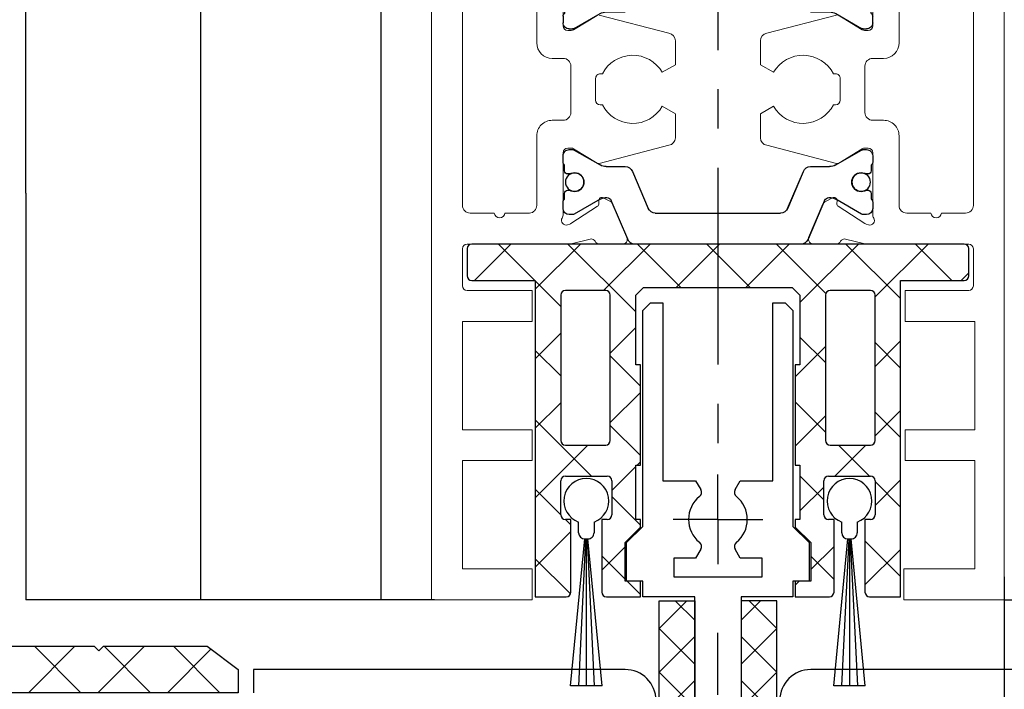
# Model space of a CAD drawing. Units: millimetres. Extents: x 4040 to 5228, y -8880 to 1050.
# Drawn here: x 4228 to 4291, y -1527 to -1483 of the extents above; entities that cross this region are included whole.
import ezdxf

# ---------------------------------------------------------------- set-up
doc = ezdxf.new("R2010")
doc.units = ezdxf.units.MM
for name, pattern in [('ACAD_ISO02W100', [15, 12, -3]), ('BLOCK 325431 Bodenschiene SA$0$CENTERLINE', [30, 12, -1.5, 3, -1.5, 12]), ('BLOCK 325441 Führungsprofil UF$0$CENTERLINE', [30, 12, -1.5, 3, -1.5, 12]), ('CENTERX2', [20.32, 12.7, -2.54, 2.54, -2.54])]:
    doc.linetypes.add(name, pattern=pattern)
for name, color, linetype in [('325452-XX-1-20 Horizontalprofil$0$325452', 3, 'Continuous'), ('BLOCK 050121-12-3-32 Bürstendichtung 13mm$0$050121', 251, 'Continuous'), ('BLOCK 325431 Bodenschiene SA$0$1', 7, 'Continuous'), ('BLOCK 325441 Führungsprofil UF$0$325441 Führungsprofil', 7, 'Continuous'), ('BLOCK 325456-XX-1-20 Bodenprofil$0$Duenn', 7, 'Continuous'), ('BLOCK 325458-XX-1-20 Halteprofil$0$325458', 252, 'Continuous'), ('Duenn', 7, 'Continuous'), ('Fahrflügel', 3, 'Continuous'), ('Konstruktion', 31, 'Continuous'), ('Laser_Strahl', 10, 'ACAD_ISO02W100'), ('Mass', 7, 'Continuous'), ('XREF FLex Green HP ST UF unten$0$Duenn', 7, 'Continuous')]:
    doc.layers.add(name, color=color, linetype=linetype)
doc.layers.get('Laser_Strahl').off()
doc.styles.add('Bemassungstext (DORMA)', font='isocpeur.ttf')
doc.dimstyles.new('DORMA', dxfattribs={"dimtxt": 3.5, "dimasz": 2.5, "dimexe": 2, "dimexo": 0, "dimgap": 1.5, "dimtad": 1, "dimdec": 8, "dimtxsty": 'Bemassungstext (DORMA)', "dimcen": 0.1, "dimclrt": 256, "dimadec": 8, "dimazin": 2, "dimtfac": 1, "dimtdec": 8, "dimtmove": 0, "dimatfit": 3, "dimfxl": 1, "dimtolj": 1, "dimarcsym": 0})
doc.dimstyles.new('DORMA_M', dxfattribs={"dimtxt": 3.5, "dimasz": 2.5, "dimexe": 2, "dimexo": 0, "dimgap": 1.5, "dimtad": 1, "dimdec": 8, "dimtxsty": 'Bemassungstext (DORMA)', "dimcen": 0.1, "dimclrt": 256, "dimadec": 8, "dimazin": 2, "dimtfac": 1, "dimtdec": 8, "dimtmove": 0, "dimatfit": 3, "dimfxl": 1, "dimtolj": 1, "dimarcsym": 0})

# ---------------------------------------------------------------- blocks, each defined once
blk = doc.blocks.new('BLOCK 325456-XX-1-20 Bodenprofil$0$325456-XX-1-20 Bodenprofil')
at = {"layer": 'BLOCK 325456-XX-1-20 Bodenprofil$0$Duenn'}
h = blk.add_hatch(dxfattribs=at)
h.set_pattern_fill('ANSI31', color=8, style=0)
h.set_pattern_definition([(45, (-3208.1377, -1826.163), (-2.245064, 2.245064), [])])
edge = h.paths.add_edge_path()
edge.add_line((2.5, 0), (0, 0))
edge.add_line((0, 0), (0, 6))
edge.add_line((0, 6), (6.7, 6))
edge.add_line((6.7, 6), (6.7, 8))
edge.add_line((6.7, 8), (6.71, 8))
edge.add_arc((6.71, 8.49), 0.49, 270.00235, 360.00549)
edge.add_line((7.2, 8.49), (7.2, 9.51))
edge.add_arc((6.71, 9.51), 0.49, 359.98317, 450.02206)
edge.add_line((6.71, 10), (6.7, 10))
edge.add_line((6.7, 10), (6.7, 17.1))
edge.add_line((6.7, 17.1), (5.45, 18.35))
edge.add_line((5.45, 18.35), (5.45, 18.45))
edge.add_line((5.45, 18.45), (7, 20))
edge.add_line((7, 20), (8.5, 20))
edge.add_line((8.5, 20), (8.5, 6))
edge.add_line((8.5, 6), (28.5, 6))
edge.add_line((28.5, 6), (28.5, 20))
edge.add_line((28.5, 20), (30, 20))
edge.add_line((30, 20), (31.55, 18.45))
edge.add_line((31.55, 18.45), (31.55, 18.35))
edge.add_line((31.55, 18.35), (30.3, 17.1))
edge.add_line((30.3, 17.1), (30.3, 10))
edge.add_line((30.3, 10), (30.29, 10))
edge.add_arc((30.29, 9.51), 0.49, 90.00235, 180.00549)
edge.add_line((29.8, 9.51), (29.8, 8.49))
edge.add_arc((30.29, 8.49), 0.49, 180.00771, 269.99795)
edge.add_line((30.29, 8), (30.3, 8))
edge.add_line((30.3, 8), (30.3, 6))
edge.add_line((30.3, 6), (37, 6))
edge.add_line((37, 6), (37, 3.5))
edge.add_arc((37.5, 3.5), 0.5, 180.00221, 269.98798)
edge.add_line((37.5, 3), (44.2, 3))
edge.add_line((44.2, 3), (44.5, 2.7))
edge.add_line((44.5, 2.7), (44.8, 3))
edge.add_line((44.8, 3), (51.5, 3))
edge.add_line((51.5, 3), (53.5, 1.5))
edge.add_line((53.5, 1.5), (53.5, 0))
edge.add_line((53.5, 0), (34.5, 0))
edge.add_line((34.5, 0), (34.5, 3.5))
edge.add_line((34.5, 3.5), (32, 3.5))
edge.add_line((32, 3.5), (32, 0))
edge.add_line((32, 0), (29.5, 0))
edge.add_line((29.5, 0), (29.5, 3.5))
edge.add_line((29.5, 3.5), (7.5, 3.5))
edge.add_line((7.5, 3.5), (7.5, 0))
edge.add_line((7.5, 0), (5, 0))
edge.add_line((5, 0), (5, 3.5))
edge.add_line((5, 3.5), (2.5, 3.5))
edge.add_line((2.5, 3.5), (2.5, 0))
edge = h.paths.add_edge_path(flags=17)
edge.add_line((2.5, 0), (0, 0))
edge.add_line((0, 0), (0, 6))
edge.add_line((0, 6), (6.7, 6))
edge.add_line((6.7, 6), (6.7, 8))
edge.add_line((6.7, 8), (6.71, 8))
edge.add_arc((6.71, 8.49), 0.49, 270.00235, 360.00549)
edge.add_line((7.2, 8.49), (7.2, 9.51))
edge.add_arc((6.71, 9.51), 0.49, 359.98317, 450.02206)
edge.add_line((6.71, 10), (6.7, 10))
edge.add_line((6.7, 10), (6.7, 17.1))
edge.add_line((6.7, 17.1), (5.45, 18.35))
edge.add_line((5.45, 18.35), (5.45, 18.45))
edge.add_line((5.45, 18.45), (7, 20))
edge.add_line((7, 20), (8.5, 20))
edge.add_line((8.5, 20), (8.5, 6))
edge.add_line((8.5, 6), (28.5, 6))
edge.add_line((28.5, 6), (28.5, 20))
edge.add_line((28.5, 20), (30, 20))
edge.add_line((30, 20), (31.55, 18.45))
edge.add_line((31.55, 18.45), (31.55, 18.35))
edge.add_line((31.55, 18.35), (30.3, 17.1))
edge.add_line((30.3, 17.1), (30.3, 10))
edge.add_line((30.3, 10), (30.29, 10))
edge.add_arc((30.29, 9.51), 0.49, 90.00235, 180.00549)
edge.add_line((29.8, 9.51), (29.8, 8.49))
edge.add_arc((30.29, 8.49), 0.49, 180.00771, 269.99795)
edge.add_line((30.29, 8), (30.3, 8))
edge.add_line((30.3, 8), (30.3, 6))
edge.add_line((30.3, 6), (37, 6))
edge.add_line((37, 6), (37, 3.5))
edge.add_arc((37.5, 3.5), 0.5, 180.00221, 269.98798)
edge.add_line((37.5, 3), (44.2, 3))
edge.add_line((44.2, 3), (44.5, 2.7))
edge.add_line((44.5, 2.7), (44.8, 3))
edge.add_line((44.8, 3), (51.5, 3))
edge.add_line((51.5, 3), (53.5, 1.5))
edge.add_line((53.5, 1.5), (53.5, 0))
edge.add_line((53.5, 0), (34.5, 0))
edge.add_line((34.5, 0), (34.5, 3.5))
edge.add_line((34.5, 3.5), (32, 3.5))
edge.add_line((32, 3.5), (32, 0))
edge.add_line((32, 0), (29.5, 0))
edge.add_line((29.5, 0), (29.5, 3.5))
edge.add_line((29.5, 3.5), (7.5, 3.5))
edge.add_line((7.5, 3.5), (7.5, 0))
edge.add_line((7.5, 0), (5, 0))
edge.add_line((5, 0), (5, 3.5))
edge.add_line((5, 3.5), (2.5, 3.5))
edge.add_line((2.5, 3.5), (2.5, 0))
edge.add_line((37, 5), (37, 3.488))
edge.add_line((37, 6), (30.5, 6))
edge.add_line((6.5, 6), (0, 6))
h = blk.add_hatch(dxfattribs=at)
h.set_pattern_fill('ANSI37', color=1)
h.set_pattern_definition([(45, (-4011.8458, -4033.0197), (-2.245064, 2.245064), []), (135, (-4011.8458, -4033.0197), (-2.245064, -2.245064), [])])
h.paths.add_polyline_path([(32, 3.5), (34.5, 3.5), (34.5, 0), (53.5, 0), (53.5, 1.5), (51.5, 3), (44.8, 3), (44.5, 2.7), (44.2, 3), (37.5, 3, -0.407508), (37, 3.488), (37, 5), (37, 6), (30.5, 6), (30.3, 6), (30.3, 8), (30.29, 8, -0.414185), (29.8, 8.49), (29.8, 9.51, -0.41423), (30.29, 10), (30.3, 10), (30.3, 17.1), (31.55, 18.35), (31.55, 18.45), (30, 20), (28.5, 20), (28.5, 6), (8.5, 6), (8.5, 20), (7, 20), (5.45, 18.45), (5.45, 18.35), (6.7, 17.1), (6.7, 10), (6.71, 10, -0.41424), (7.2, 9.51), (7.2, 8.49, -0.41423), (6.71, 8), (6.7, 8), (6.7, 6), (0, 6), (0, 0), (2.5, 0), (2.5, 3.5), (5, 3.5), (5, 0), (7.5, 0), (7.5, 3.5), (29.5, 3.5), (29.5, 0), (32, 0)])
at = {"layer": 'BLOCK 325456-XX-1-20 Bodenprofil$0$Duenn', "color": 8}
for p, q in [((5.45, 18.45), (7, 20)), ((7, 20), (8.5, 20)), ((8.5, 20), (8.5, 6)), ((28.5, 6), (28.5, 20)), ((28.5, 20), (30, 20)), ((30, 20), (31.55, 18.45)), ((5.45, 18.35), (5.45, 18.45)), ((31.55, 18.45), (31.55, 18.35)), ((6.7, 17.1), (5.45, 18.35)), ((31.55, 18.35), (30.3, 17.1)), ((6.7, 10), (6.7, 17.1)), ((30.3, 17.1), (30.3, 10)), ((6.71, 10), (6.7, 10)), ((30.3, 10), (30.29, 10)), ((7.2, 8.49), (7.2, 9.51)), ((29.8, 9.51), (29.8, 8.49)), ((6.7, 6), (6.7, 8)), ((6.7, 8), (6.71, 8)), ((30.29, 8), (30.3, 8)), ((30.3, 8), (30.3, 6)), ((0, 0), (0, 6)), ((0, 6), (6.7, 6)), ((8.5, 6), (28.5, 6)), ((30.3, 6), (37, 6)), ((37, 6), (37, 3.5)), ((5, 3.5), (2.5, 3.5)), ((2.5, 3.5), (2.5, 0)), ((5, 0), (5, 3.5)), ((29.5, 3.5), (7.5, 3.5)), ((7.5, 3.5), (7.5, 0)), ((29.5, 0), (29.5, 3.5)), ((34.5, 3.5), (32, 3.5)), ((32, 3.5), (32, 0)), ((34.5, 0), (34.5, 3.5)), ((37.5, 3), (44.2, 3)), ((44.2, 3), (44.5, 2.7)), ((44.5, 2.7), (44.8, 3)), ((44.8, 3), (51.5, 3)), ((51.5, 3), (53.5, 1.5)), ((53.5, 1.5), (53.5, 0)), ((2.5, 0), (0, 0)), ((7.5, 0), (5, 0)), ((32, 0), (29.5, 0)), ((53.5, 0), (34.5, 0))]:
    blk.add_line(p, q, dxfattribs=at)
for centre, radius, start, end in [((6.71, 9.51), 0.49, 359.98317, 90.02206), ((30.29, 9.51), 0.49, 90.00235, 180.00549), ((6.71, 8.49), 0.49, 270.00235, 0.00549), ((30.29, 8.49), 0.49, 180.00771, 269.99795), ((37.5, 3.5), 0.5, 180.00221, 269.98798)]:
    blk.add_arc(centre, radius, start, end, dxfattribs=at)
blk = doc.blocks.new('BLOCK 325456-XX-1-20 Bodenprofil')
at = {"layer": 'BLOCK 325456-XX-1-20 Bodenprofil$0$Duenn'}
blk.add_blockref('BLOCK 325456-XX-1-20 Bodenprofil$0$325456-XX-1-20 Bodenprofil', (0, -6), dxfattribs=at)
blk = doc.blocks.new('XREF FLex Green HP ST UF unten')
at = {"layer": 'XREF FLex Green HP ST UF unten$0$Duenn'}
blk.add_blockref('BLOCK 325456-XX-1-20 Bodenprofil', (-37, -60), dxfattribs=at)
blk = doc.blocks.new('BLOCK 325431 Bodenschiene SA$0$325431 Bodenschiene SA')
at = {"layer": 'BLOCK 325431 Bodenschiene SA$0$1', "color": 1, "linetype": 'BLOCK 325431 Bodenschiene SA$0$CENTERLINE'}
blk.add_line((0, -36.137), (0, 3.875), dxfattribs=at)
at = {"layer": 'BLOCK 325431 Bodenschiene SA$0$1', "color": 8, "linetype": 'Continuous'}
for p, q in [((-6, 1.5), (-30, 1.5)), ((-30, 1.5), (-30, 0)), ((30, 1.5), (6, 1.5))]:
    blk.add_line(p, q, dxfattribs=at)
for centre, start, end in [((-6, -0.5), 0, 90), ((6, -0.5), 90, 180)]:
    blk.add_arc(centre, 2, start, end, dxfattribs=at)
blk = doc.blocks.new('BLOCK 325431 Bodenschiene SA')
blk.add_blockref('BLOCK 325431 Bodenschiene SA$0$325431 Bodenschiene SA', (0, 0))
blk = doc.blocks.new('*D315')
at = {"layer": 'Mass', "color": 0, "lineweight": -2, "transparency": 16777216}
for p, q in [((4206.629, -1511.742), (4206.629, -1614.091)), ((4272.626, -1563.114), (4272.626, -1614.091)), ((4211.629, -1610.091), (4267.626, -1610.091))]:
    blk.add_line(p, q, dxfattribs=at)
at = {"layer": 'Mass', "color": 0, "transparency": 16777216}
for points in [[(4211.629, -1609.258), (4211.629, -1610.924), (4206.629, -1610.091)], [(4267.626, -1609.258), (4267.626, -1610.924), (4272.626, -1610.091)]]:
    blk.add_solid(points, dxfattribs=at)
at = {"layer": 'Mass', "transparency": 16777216, "insert": (4239.627, -1603.591), "char_height": 7, "attachment_point": 5, "style": 'Bemassungstext (DORMA)'}
blk.add_mtext('\\A1;66', dxfattribs=at)
blk = doc.blocks.new('*D316')
at = {"layer": 'Mass', "color": 0, "lineweight": -2, "transparency": 16777216}
for p, q in [((4291.126, -1519.476), (4291.126, -1631.081)), ((4185.629, -1525.686), (4185.629, -1631.081)), ((4190.629, -1627.081), (4286.126, -1627.081))]:
    blk.add_line(p, q, dxfattribs=at)
at = {"layer": 'Mass', "color": 0, "transparency": 16777216}
for points in [[(4190.629, -1626.247), (4190.629, -1627.914), (4185.629, -1627.081)], [(4286.126, -1626.247), (4286.126, -1627.914), (4291.126, -1627.081)]]:
    blk.add_solid(points, dxfattribs=at)
at = {"layer": 'Mass', "transparency": 16777216, "insert": (4238.377, -1620.581), "char_height": 7, "attachment_point": 5, "style": 'Bemassungstext (DORMA)'}
blk.add_mtext('\\A1;105', dxfattribs=at)
blk = doc.blocks.new('325452-XX-1-20 Horizontalprofil$0$325452 Trennung')
at = {"layer": '325452-XX-1-20 Horizontalprofil$0$325452', "color": 8}
for p, q in [((-5.813, 19.734), (-5.812, 19.732)), ((-5.371, 20), (-5.369, 20)), ((5.369, 20), (-5.369, 20)), ((-5.829, 19.695), (-6.895, 17.184)), ((6.895, 17.184), (5.829, 19.695)), ((5.877, 19.583), (6.804, 17.397)), ((-9.602, 18.1), (-9.6, 18.1)), ((-9.388, 18.1), (-9.6, 18.1)), ((-7.611, 17.106), (-9.283, 18.072)), ((-4.045, 18), (4.045, 18)), ((9.283, 18.072), (7.611, 17.106)), ((9.387, 18.1), (9.388, 18.1)), ((9.6, 18.1), (9.388, 18.1)), ((-10, 17.7), (-10, 17.273)), ((-7.776, 17.555), (-7.775, 17.555)), ((-5.52, 15.305), (-4.506, 17.695)), ((4.504, 17.695), (5.519, 15.305)), ((4.504, 17.695), (4.506, 17.695)), ((4.506, 17.695), (5.52, 15.305)), ((10, 17.273), (10, 17.7)), ((10, 17.391), (10, 17.391)), ((-9.9, 17.1), (-9.9, 16.725)), ((9.9, 16.725), (9.9, 17.1)), ((-9.702, 16.525), (-9.7, 16.525)), ((-9.7, 16.525), (-9.588, 16.525)), ((9.587, 16.525), (9.588, 16.525)), ((9.588, 16.525), (9.7, 16.525)), ((-9.9, 15.275), (-9.9, 14.9)), ((-9.588, 15.475), (-9.7, 15.475)), ((5.519, 15.305), (5.52, 15.305)), ((9.587, 15.475), (9.588, 15.475)), ((9.7, 15.475), (9.588, 15.475)), ((9.9, 14.9), (9.9, 15.275)), ((-10, 14.727), (-10, 14.3)), ((-9.283, 13.928), (-7.612, 14.893)), ((-7.212, 15), (-5.981, 15)), ((5.979, 15), (5.981, 15)), ((5.981, 15), (7.212, 15)), ((7.612, 14.893), (9.283, 13.928)), ((10, 14.3), (10, 14.727)), ((-9.602, 13.9), (-9.6, 13.9)), ((-9.6, 13.9), (-9.388, 13.9)), ((9.387, 13.9), (9.388, 13.9)), ((9.388, 13.9), (9.6, 13.9)), ((-9.602, 6.1), (-9.6, 6.1)), ((-9.6, 6.1), (-9.388, 6.1)), ((-9.283, 6.072), (-7.612, 5.107)), ((7.612, 5.107), (9.283, 6.072)), ((9.387, 6.1), (9.388, 6.1)), ((9.388, 6.1), (9.6, 6.1)), ((-10, 5.273), (-10, 5.7)), ((-9.9, 4.725), (-9.9, 5.1)), ((9.9, 5.1), (9.9, 4.725)), ((10, 5.7), (10, 5.273)), ((-9.588, 4.525), (-9.7, 4.525)), ((-7.212, 5), (-5.981, 5)), ((-5.52, 4.695), (-4.506, 2.305)), ((4.504, 2.305), (5.519, 4.695)), ((4.506, 2.305), (5.52, 4.695)), ((5.519, 4.695), (5.52, 4.695)), ((5.979, 5), (5.981, 5)), ((5.981, 5), (7.212, 5)), ((9.587, 4.525), (9.588, 4.525)), ((9.7, 4.525), (9.588, 4.525)), ((-9.9, 2.9), (-9.9, 3.275)), ((-9.702, 3.475), (-9.7, 3.475)), ((-9.7, 3.475), (-9.588, 3.475)), ((9.587, 3.475), (9.588, 3.475)), ((9.588, 3.475), (9.7, 3.475)), ((9.9, 3.275), (9.9, 2.9)), ((-10, 2.3), (-10, 2.727)), ((-7.611, 2.894), (-9.283, 1.928)), ((-5.829, 0.305), (-6.895, 2.816)), ((6.895, 2.816), (5.829, 0.305)), ((5.877, 0.417), (6.804, 2.603)), ((9.283, 1.928), (7.611, 2.894)), ((10, 2.727), (10, 2.3)), ((10, 2.609), (10, 2.609)), ((-7.776, 2.445), (-7.775, 2.445)), ((-4.045, 2), (4.045, 2)), ((4.504, 2.305), (4.506, 2.305)), ((-9.602, 1.9), (-9.6, 1.9)), ((-9.388, 1.9), (-9.6, 1.9)), ((9.387, 1.9), (9.388, 1.9)), ((9.6, 1.9), (9.388, 1.9)), ((-5.813, 0.266), (-5.812, 0.268)), ((-5.371, 0), (-5.369, 0)), ((5.369, 0), (-5.369, 0))]:
    blk.add_line(p, q, dxfattribs=at)
for centre in [(-9.25, 16), (9.25, 16), (-9.25, 4), (9.25, 4)]:
    blk.add_circle(centre, 0.6, dxfattribs=at)
for centre, radius, start, end in [((-5.369, 19.5), 0.5, 90.00871, 156.99217), ((5.369, 19.5), 0.5, 23.00783, 89.99087), ((-9.6, 17.7), 0.4, 90.00513, 179.99648), ((-9.388, 17.89), 0.21, 59.99639, 90.00518), ((-4.045, 17.5), 0.5, 89.99466, 157.00622), ((4.044, 17.5), 0.5, 22.98985, 90.00884), ((4.045, 17.5), 0.5, 22.99475, 90.00437), ((9.388, 17.89), 0.21, 89.99384, 120.0056), ((9.6, 17.7), 0.4, 0.00345, 89.99602), ((-9.8, 17.273), 0.2, 180.01101, 240.00334), ((-7.171, 17.302), 0.3, 269.62551, 337.00617), ((7.171, 17.302), 0.3, 202.98228, 270.4032), ((9.8, 17.273), 0.2, 299.99428, 0.00661), ((-9.7, 16.725), 0.2, 180.01455, 269.99292), ((-9.588, 16.724), 0.199, 269.93156, 295.03302), ((-9.25, 16), 0.6, 244.9924, 115.0076), ((-7.216, 17.791), 0.791, 239.99661, 273.09134), ((7.216, 17.79), 0.79, 266.88446, 300.01283), ((9.25, 16), 0.6, 64.99098, 295.00902), ((9.588, 16.724), 0.199, 244.96909, 270.06846), ((9.586, 16.724), 0.199, 249.21447, 270.08567), ((9.7, 16.725), 0.2, 270.00632, 359.98727), ((-9.7, 15.275), 0.2, 90.00494, 180.00253), ((-9.588, 15.275), 0.2, 65.00431, 89.95304), ((-5.98, 15.5), 0.5, 269.98624, 337.00475), ((5.979, 15.5), 0.5, 203.00337, 270.0065), ((5.98, 15.5), 0.5, 202.99542, 270.01402), ((9.588, 15.274), 0.201, 90.04797, 114.99147), ((9.587, 15.275), 0.2, 90.0067, 110.7854), ((9.7, 15.275), 0.2, 359.99565, 89.99261), ((-9.8, 14.727), 0.2, 119.99428, 180.00661), ((-7.212, 14.2), 0.8, 90.00426, 120.00891), ((7.212, 14.2), 0.8, 59.99109, 89.99601), ((9.8, 14.727), 0.2, 359.99339, 60.00572), ((-9.6, 14.3), 0.4, 179.9953, 270.01217), ((9.6, 14.3), 0.4, 269.99618, 0.00542), ((-9.388, 14.11), 0.21, 269.99482, 300.00361), ((9.388, 14.11), 0.21, 239.99639, 270.00518), ((-9.6, 5.7), 0.4, 89.98783, 180.0047), ((-9.388, 5.89), 0.21, 59.99639, 90.00518), ((9.388, 5.89), 0.21, 89.99482, 120.00361), ((9.6, 5.7), 0.4, 359.99458, 90.00382), ((-9.8, 5.273), 0.2, 179.99339, 240.00572), ((-7.212, 5.8), 0.8, 239.99109, 269.99574), ((7.212, 5.8), 0.8, 270.00399, 300.00891), ((9.8, 5.273), 0.2, 299.99428, 0.00661), ((-9.7, 4.725), 0.2, 179.99747, 269.99506), ((-9.588, 4.725), 0.2, 270.04696, 294.99569), ((-9.25, 4), 0.6, 244.9924, 115.0076), ((-5.98, 4.5), 0.5, 22.99525, 90.01376), ((5.979, 4.5), 0.5, 89.9935, 156.99663), ((5.98, 4.5), 0.5, 89.98598, 157.00458), ((9.25, 4), 0.6, 64.99098, 295.00902), ((9.588, 4.726), 0.201, 245.00853, 269.95203), ((9.587, 4.725), 0.2, 249.2146, 269.9933), ((9.7, 4.725), 0.2, 270.00739, 0.00435), ((-9.7, 3.275), 0.2, 90.00708, 179.98545), ((-9.588, 3.276), 0.199, 64.96698, 90.06844), ((9.588, 3.276), 0.199, 89.93154, 115.03091), ((9.586, 3.276), 0.199, 89.91433, 110.78553), ((9.7, 3.275), 0.2, 0.01273, 89.99368), ((-9.8, 2.727), 0.2, 119.99666, 179.98899), ((-7.216, 2.209), 0.791, 86.90866, 120.00339), ((-7.171, 2.698), 0.3, 22.99383, 90.37449), ((7.171, 2.698), 0.3, 89.5968, 157.01772), ((7.216, 2.21), 0.79, 59.98717, 93.11554), ((9.8, 2.727), 0.2, 359.99339, 60.00572), ((-9.6, 2.3), 0.4, 180.00352, 269.99487), ((-9.388, 2.11), 0.21, 269.99482, 300.00361), ((-4.045, 2.5), 0.5, 202.99378, 270.00534), ((4.044, 2.5), 0.5, 269.99116, 337.01015), ((4.045, 2.5), 0.5, 269.99563, 337.00525), ((9.388, 2.11), 0.21, 239.9944, 270.00616), ((9.6, 2.3), 0.4, 270.00398, 359.99655), ((-5.369, 0.5), 0.5, 203.00783, 269.99129), ((5.369, 0.5), 0.5, 270.00913, 336.99217)]:
    blk.add_arc(centre, radius, start, end, dxfattribs=at)
blk = doc.blocks.new('325452-XX-1-20 Horizontalprofil$0$325452-XX-1-20 Horizontalprofil')
at = {"layer": '325452-XX-1-20 Horizontalprofil$0$325452', "color": 3, "linetype": 'Continuous', "lineweight": 5}
for p, q in [((-18.5, 0), (-18.5, -60)), ((-12, 0), (-18.5, 0)), ((-12, -2), (-12, 0)), ((12, 0), (12, -2)), ((18.5, 0), (12, 0)), ((18.5, -60), (18.5, 0)), ((-16.5, -2), (-12, -2)), ((-16.5, -9), (-16.5, -2)), ((12, -2), (16.6, -2)), ((16.6, -2), (16.6, -9)), ((-12, -9), (-16.5, -9)), ((-12, -11), (-12, -9)), ((12.1, -9), (12.1, -11)), ((16.6, -9), (12.1, -9)), ((-16.5, -11), (-12, -11)), ((-16.5, -18), (-16.5, -11)), ((12.1, -11), (16.6, -11)), ((16.6, -11), (16.6, -18)), ((-12, -18), (-16.5, -18)), ((-12, -20), (-12, -18)), ((12.1, -18), (12.1, -20)), ((16.6, -18), (12.1, -18)), ((-16.5, -22.7), (-16.5, -20.3)), ((-16.2, -20), (-12, -20)), ((12.1, -20), (16.2, -20)), ((16.5, -20.3), (16.5, -22.7)), ((-9.68, -23), (-16.2, -23)), ((-8.251, -23.318), (-9.403, -23.034)), ((-6.163, -23), (-7.664, -23)), ((-6.804, -25.603), (-5.876, -23.417)), ((5.877, -23.417), (6.804, -25.603)), ((7.665, -23), (6.163, -23)), ((9.403, -23.034), (8.251, -23.318)), ((16.2, -23), (9.68, -23)), ((-9.719, -24.244), (-9.566, -24.294)), ((-9.496, -24.327), (-7.775, -25.445)), ((7.775, -25.445), (9.496, -24.327)), ((9.566, -24.294), (9.719, -24.244)), ((-14.446, -25), (-16, -25)), ((-12.172, -25), (-13.754, -25)), ((-10, -28.9), (-10, -24.936)), ((10, -24.936), (10, -28.9)), ((13.754, -25), (12.2, -25)), ((16, -25), (14.446, -25)), ((-16.5, -25.5), (-16.5, -40.501)), ((-11.7, -30), (-11.7, -25.499)), ((-7.684, -25.623), (-7.693, -25.798)), ((-7.403, -25.986), (-6.944, -25.753)), ((6.944, -25.753), (7.403, -25.986)), ((7.693, -25.798), (7.684, -25.623)), ((11.7, -25.5), (11.7, -30)), ((16.5, -40.501), (16.5, -25.5)), ((-7.804, -28.229), (-9.323, -29.156)), ((-3.161, -29.381), (-7.664, -28.203)), ((7.664, -28.203), (3.161, -29.381)), ((9.323, -29.156), (7.804, -28.229)), ((-9.479, -29.2), (-9.7, -29.2)), ((9.7, -29.2), (9.479, -29.2)), ((-2.75, -31.413), (-2.75, -29.873)), ((2.75, -29.873), (2.75, -31.413)), ((-10, -31), (-10.7, -31)), ((10.7, -31), (10, -31)), ((-9.5, -34.501), (-9.5, -31.5)), ((-3.595, -31.9), (-2.75, -31.413)), ((2.75, -31.413), (3.595, -31.9)), ((9.5, -31.5), (9.5, -34.501)), ((-7.9, -33.7), (-7.9, -32.301)), ((-7.6, -32.001), (-7.46, -32)), ((7.46, -32), (7.6, -32.001)), ((7.9, -32.301), (7.9, -33.7)), ((-7.46, -34), (-7.6, -34)), ((-2.75, -34.588), (-3.595, -34.1)), ((3.595, -34.1), (2.75, -34.588)), ((7.6, -34), (7.46, -34)), ((-2.75, -36.128), (-2.75, -34.588)), ((2.75, -34.588), (2.75, -36.128)), ((-10.7, -35.001), (-10, -35.001)), ((10, -35.001), (10.7, -35.001)), ((-11.7, -40.501), (-11.7, -36.001)), ((11.7, -36.001), (11.7, -40.501)), ((-9.7, -36.801), (-9.479, -36.801)), ((-9.323, -36.845), (-7.804, -37.771)), ((-3.161, -36.62), (-7.664, -37.797)), ((3.161, -36.62), (7.664, -37.797)), ((7.804, -37.771), (9.323, -36.845)), ((9.479, -36.801), (9.7, -36.801)), ((-10, -41.065), (-10, -37.101)), ((10, -37.101), (10, -41.065))]:
    blk.add_line(p, q, dxfattribs=at)
for centre, radius, start, end in [((-16.2, -20.3), 0.3, 90, 180), ((16.2, -20.3), 0.3, 0, 90), ((-16.2, -22.7), 0.3, 180, 270), ((16.2, -22.7), 0.3, 270.00017, 0), ((-9.68, -24.154), 1.154, 76.13521, 90), ((-8.179, -23.027), 0.3, 256.13521, 329.09547), ((-7.646, -23.299), 0.3, 93.4632, 156.69788), ((-6.153, -23.3), 0.3, 337.0002, 92.00028), ((6.153, -23.3), 0.3, 87.99972, 202.9998), ((7.646, -23.299), 0.3, 23.30212, 86.5368), ((8.179, -23.027), 0.3, 210.90453, 283.86479), ((9.68, -24.154), 1.154, 90.00017, 103.86479), ((-14.1, -25.05), 0.35, 8.21231, 171.78769), ((-9.812, -24.529), 0.3, 71.99643, 210.70175), ((-10.497, -24.936), 0.497, 359.99996, 30.70175), ((-9.659, -24.579), 0.3, 57.00033, 71.99643), ((9.659, -24.579), 0.3, 108.00357, 122.99967), ((9.812, -24.529), 0.3, 329.29825, 108.00357), ((10.497, -24.936), 0.497, 149.29825, 179.99995), ((14.1, -25.05), 0.35, 8.21248, 171.78786), ((-16, -25.5), 0.5, 90, 179.99997), ((-12.2, -25.499), 0.5, 0, 86.81763), ((12.2, -25.5), 0.5, 90.00017, 180), ((16, -25.5), 0.5, 0.00001, 90.00017), ((-7.884, -25.613), 0.2, 357.00185, 57.00033), ((-7.493, -25.808), 0.2, 177.00185, 296.99974), ((-7.08, -25.486), 0.3, 296.99974, 337.0002), ((7.08, -25.486), 0.3, 202.9998, 243.00026), ((7.493, -25.808), 0.2, 243.00026, 2.99815), ((7.884, -25.613), 0.2, 122.99967, 182.99815), ((-7.7, -28.4), 0.2, 79.73697, 121.39546), ((7.7, -28.4), 0.2, 58.60454, 100.26303), ((-9.7, -28.9), 0.3, 179.99996, 269.99948), ((-9.479, -28.9), 0.3, 269.99948, 301.39546), ((9.479, -28.9), 0.3, 238.60454, 270.00052), ((9.7, -28.9), 0.3, 270.00052, 359.99995), ((-3.25, -29.873), 0.5, 0, 79.73622), ((3.25, -29.873), 0.5, 100.26378, 180), ((-10.7, -30), 1, 180, 270.00041), ((10.7, -30), 1, 269.99959, 0), ((-10, -31.5), 0.5, 0, 90.00041), ((-5.5, -33), 2.2, 29.99383, 152.9722), ((5.5, -33), 2.2, 27.02781, 150.00617), ((10, -31.5), 0.5, 89.99959, 180), ((-7.6, -32.301), 0.3, 90.06286, 180.00035), ((7.6, -32.301), 0.3, 359.99965, 89.93684), ((-7.6, -33.7), 0.3, 180.00035, 270.01224), ((7.6, -33.7), 0.3, 269.98776, 359.99965), ((-5.5, -33), 2.2, 207.0287, 329.99951), ((5.5, -33), 2.2, 210.00049, 332.97121), ((-10, -34.501), 0.5, 270.00049, 0), ((10, -34.501), 0.5, 180, 269.99951), ((-10.7, -36.001), 1, 90.00049, 179.99991), ((10.7, -36.001), 1, 0.00009, 89.99951), ((-3.25, -36.128), 0.5, 280.26369, 0), ((3.25, -36.128), 0.5, 180, 259.73631), ((-9.7, -37.101), 0.3, 90.00104, 180.00003), ((-9.479, -37.101), 0.3, 58.60449, 90.00104), ((9.479, -37.101), 0.3, 89.99896, 121.39551), ((9.7, -37.101), 0.3, 0.00007, 89.99896)]:
    blk.add_arc(centre, radius, start, end, dxfattribs=at)
at = {"layer": '325452-XX-1-20 Horizontalprofil$0$325452'}
blk.add_blockref('325452-XX-1-20 Horizontalprofil$0$325452 Trennung', (0, -43.002), dxfattribs=at)
blk = doc.blocks.new('325452-XX-1-20 Horizontalprofil')
at = {"layer": '325452-XX-1-20 Horizontalprofil$0$325452', "xscale": -1, "rotation": 180}
blk.add_blockref('325452-XX-1-20 Horizontalprofil$0$325452-XX-1-20 Horizontalprofil', (0, 0), dxfattribs=at)
blk = doc.blocks.new('BLOCK 325458-XX-1-20 Halteprofil$0$325458-XX-1-20 Halteprofil')
at = {"layer": 'BLOCK 325458-XX-1-20 Halteprofil$0$325458'}
h = blk.add_hatch(dxfattribs=at)
h.set_pattern_fill('ANSI37', color=1)
h.set_pattern_definition([(45, (-3985.0262, -3379.7483), (-2.245064, 2.245064), []), (135, (-3985.0262, -3379.7483), (-2.245064, -2.245064), [])])
h.paths.add_polyline_path([(-15.9, 0, 0.414214), (-16.2, -0.3), (-16.2, -2.05, 0.414214), (-15.9, -2.35), (-11.8, -2.35), (-11.8, -22.8), (-9.8, -22.8, 0.414214), (-9.5, -22.5), (-9.5, -17.8), (-9.85, -17.8, -0.414214), (-10.15, -17.5), (-10.15, -15.3, -0.414214), (-9.85, -15), (-7.15, -15, -0.414214), (-6.85, -15.3), (-6.85, -17.5, -0.414214), (-7.15, -17.8), (-7.5, -17.8), (-7.5, -22.5, 0.414214), (-7.2, -22.8), (-5, -22.8), (-5, -21.8), (-6, -21.8), (-6, -19.3), (-5, -18.3), (-5, -17.8), (-5.3, -17.8), (-5.3, -14.3), (-5, -14.3), (-5, -7.8), (-5.3, -7.8), (-5.3, -3.3), (-4.8, -2.8), (4.8, -2.8), (5.3, -3.3), (5.3, -7.8), (5, -7.8), (5, -14.3), (5.3, -14.3), (5.3, -17.8), (5, -17.8), (5, -18.3), (6, -19.3), (6, -21.8), (5, -21.8), (5, -22.8), (7.2, -22.8, 0.414214), (7.5, -22.5), (7.5, -17.8), (7.15, -17.8, -0.414214), (6.85, -17.5), (6.85, -15.3, -0.414214), (7.15, -15), (9.85, -15, -0.414214), (10.15, -15.3), (10.15, -17.5, -0.414214), (9.85, -17.8), (9.5, -17.8), (9.5, -22.5, 0.414214), (9.8, -22.8), (11.8, -22.8), (11.8, -2.35), (15.9, -2.35, 0.414214), (16.2, -2.05), (16.2, -0.3, 0.414214), (15.9, 0)])
h.paths.add_polyline_path([(-7.25, -3, -0.414214), (-6.95, -3.3), (-6.95, -12.7, -0.414214), (-7.25, -13), (-9.85, -13, -0.414214), (-10.15, -12.7), (-10.15, -3.3, -0.414214), (-9.85, -3)], flags=16)
h.paths.add_polyline_path([(7.25, -3), (9.85, -3, -0.414214), (10.15, -3.3), (10.15, -12.7, -0.414214), (9.85, -13), (7.25, -13, -0.414214), (6.95, -12.7), (6.95, -3.3, -0.414214)], flags=16)
for p, q in [((15.9, 0), (-15.9, 0)), ((-16.2, -0.3), (-16.2, -2.05)), ((16.2, -2.05), (16.2, -0.3)), ((-15.9, -2.35), (-11.8, -2.35)), ((-11.8, -2.35), (-11.8, -22.8)), ((11.8, -2.35), (15.9, -2.35)), ((11.8, -22.8), (11.8, -2.35)), ((-7.25, -3), (-9.85, -3)), ((-5.3, -3.3), (-4.8, -2.8)), ((-4.8, -2.8), (4.8, -2.8)), ((4.8, -2.8), (5.3, -3.3)), ((9.85, -3), (7.25, -3)), ((-10.15, -3.3), (-10.15, -12.7)), ((-6.95, -12.7), (-6.95, -3.3)), ((-5.3, -7.8), (-5.3, -3.3)), ((5.3, -3.3), (5.3, -7.8)), ((6.95, -3.3), (6.95, -12.7)), ((10.15, -12.7), (10.15, -3.3)), ((-5, -7.8), (-5.3, -7.8)), ((-5, -14.3), (-5, -7.8)), ((5, -7.8), (5, -14.3)), ((5.3, -7.8), (5, -7.8)), ((-9.85, -13), (-7.25, -13)), ((7.25, -13), (9.85, -13)), ((-5.3, -14.3), (-5, -14.3)), ((-5.3, -17.8), (-5.3, -14.3)), ((5, -14.3), (5.3, -14.3)), ((5.3, -14.3), (5.3, -17.8)), ((-9.85, -15), (-7.15, -15)), ((7.15, -15), (9.85, -15)), ((-10.15, -17.5), (-10.15, -15.3)), ((-6.85, -15.3), (-6.85, -17.5)), ((6.85, -17.5), (6.85, -15.3)), ((10.15, -15.3), (10.15, -17.5)), ((-9.5, -17.8), (-9.85, -17.8)), ((-9.5, -22.5), (-9.5, -17.8)), ((-7.5, -17.8), (-7.5, -22.5)), ((-7.15, -17.8), (-7.5, -17.8)), ((-5, -17.8), (-5.3, -17.8)), ((-5, -18.3), (-5, -17.8)), ((5, -17.8), (5, -18.3)), ((5.3, -17.8), (5, -17.8)), ((7.5, -17.8), (7.15, -17.8)), ((7.5, -22.5), (7.5, -17.8)), ((9.5, -17.8), (9.5, -22.5)), ((9.85, -17.8), (9.5, -17.8)), ((-6, -19.3), (-5, -18.3)), ((5, -18.3), (6, -19.3)), ((-6, -21.8), (-6, -19.3)), ((6, -19.3), (6, -21.8)), ((-5, -21.8), (-6, -21.8)), ((-5, -22.8), (-5, -21.8)), ((5, -21.8), (5, -22.8)), ((6, -21.8), (5, -21.8)), ((-11.8, -22.8), (-9.8, -22.8)), ((-7.2, -22.8), (-5, -22.8)), ((5, -22.8), (7.2, -22.8)), ((9.8, -22.8), (11.8, -22.8))]:
    blk.add_line(p, q, dxfattribs=at)
for centre, start, end in [((-15.9, -0.3), 90, 180), ((15.9, -0.3), 0, 90), ((-15.9, -2.05), 180, 270), ((15.9, -2.05), 270, 0), ((-9.85, -3.3), 90, 180), ((-7.25, -3.3), 0, 90), ((7.25, -3.3), 90, 180), ((9.85, -3.3), 0, 90), ((-9.85, -12.7), 180, 270), ((-7.25, -12.7), 270, 0), ((7.25, -12.7), 180, 270), ((9.85, -12.7), 270, 0), ((-9.85, -15.3), 90, 180), ((-7.15, -15.3), 0, 90), ((7.15, -15.3), 90, 180), ((9.85, -15.3), 0, 90), ((-9.85, -17.5), 180, 270), ((-7.15, -17.5), 270, 0), ((7.15, -17.5), 180, 270), ((9.85, -17.5), 270, 0), ((-9.8, -22.5), 270, 0), ((-7.2, -22.5), 180, 270), ((7.2, -22.5), 270, 0), ((9.8, -22.5), 180, 270)]:
    blk.add_arc(centre, 0.3, start, end, dxfattribs=at)
blk = doc.blocks.new('BLOCK 325458-XX-1-20 Halteprofil')
at = {"layer": 'BLOCK 325458-XX-1-20 Halteprofil$0$325458'}
blk.add_blockref('BLOCK 325458-XX-1-20 Halteprofil$0$325458-XX-1-20 Halteprofil', (0, 0), dxfattribs=at)
blk = doc.blocks.new('BLOCK 050121-12-3-32 Bürstendichtung 13mm$0$050121-12-3-32 Bürstendichtung 13mm')
at = {"layer": 'BLOCK 050121-12-3-32 Bürstendichtung 13mm$0$050121'}
for p, q in [((-0.5, -2.05), (-0.5, -1.361)), ((0.5, -1.361), (0.5, -2.05)), ((-1.015, -11.95), (-0.1, -2.45)), ((-0.05, -2.45), (-0.507, -11.95)), ((-0.1, -2.45), (0.1, -2.45)), ((0, -2.45), (0, -11.95)), ((0.05, -2.45), (0.507, -11.95)), ((1.014, -11.95), (0.1, -2.45)), ((1.014, -11.95), (-1.015, -11.95))]:
    blk.add_line(p, q, dxfattribs=at)
for centre, radius, start, end in [((0, 0), 1.45, 290.17162, 249.82838), ((-0.1, -2.05), 0.4, 180.00616, 269.9949), ((0.1, -2.05), 0.4, 269.99781, 0.00112)]:
    blk.add_arc(centre, radius, start, end, dxfattribs=at)
blk = doc.blocks.new('BLOCK 050121-12-3-32 Bürstendichtung 13mm')
at = {"layer": 'BLOCK 050121-12-3-32 Bürstendichtung 13mm$0$050121', "color": 9}
blk.add_blockref('BLOCK 050121-12-3-32 Bürstendichtung 13mm$0$050121-12-3-32 Bürstendichtung 13mm', (0, 0), dxfattribs=at)
blk = doc.blocks.new('BLOCK 325441 Führungsprofil UF$0$EWRFWREFWWE')
at = {"layer": 'BLOCK 325441 Führungsprofil UF$0$325441 Führungsprofil', "linetype": 'Continuous'}
for p, q in [((-4.85, 13.5), (-4.35, 14)), ((-4.35, 14), (-3.55, 14)), ((-3.55, 14), (-3.55, 2.5)), ((3.55, 14), (4.35, 14)), ((3.55, 2.5), (3.55, 14)), ((4.35, 14), (4.85, 13.5)), ((-4.85, -0.45), (-4.85, 13.5)), ((4.85, 13.5), (4.85, -0.45)), ((-3.55, 2.5), (-1.443, 2.5)), ((-1.443, 2.5), (-1.111, 1.925)), ((1.111, 1.925), (1.443, 2.5)), ((1.443, 2.5), (3.55, 2.5)), ((-5.9, -1.5), (-4.85, -0.45)), ((4.85, -0.45), (5.9, -1.5)), ((-5.9, -4), (-5.9, -1.5)), ((5.9, -1.5), (5.9, -4)), ((-2.85, -2.5), (-2.85, -3.7)), ((-1.443, -2.5), (-2.85, -2.5)), ((-1.111, -1.925), (-1.443, -2.5)), ((1.443, -2.5), (1.111, -1.925)), ((2.85, -2.5), (1.443, -2.5)), ((2.85, -3.7), (2.85, -2.5)), ((-2.85, -3.7), (2.85, -3.7)), ((-4.85, -4), (-5.9, -4)), ((-4.85, -5), (-4.85, -4)), ((4.85, -4), (4.85, -5)), ((5.9, -4), (4.85, -4)), ((-1.5, -5), (-4.85, -5)), ((-1.5, -28.8), (-1.5, -5)), ((1.5, -5), (1.5, -28.8)), ((4.85, -5), (1.5, -5)), ((-2.1, -28.8), (-1.5, -28.8)), ((-2.1, -30), (-2.1, -28.8)), ((1.5, -28.8), (2.1, -28.8)), ((2.1, -28.8), (2.1, -30)), ((2.1, -30), (-2.1, -30))]:
    blk.add_line(p, q, dxfattribs=at)
at = {"layer": 'BLOCK 325441 Führungsprofil UF$0$325441 Führungsprofil', "color": 1, "linetype": 'BLOCK 325441 Führungsprofil UF$0$CENTERLINE'}
for q in [(0, 2.9), (-2.9, 0), (2.9, 0), (0, -2.9)]:
    blk.add_line((0, 0), q, dxfattribs=at)
at = {"layer": 'BLOCK 325441 Führungsprofil UF$0$325441 Führungsprofil', "color": 1, "linetype": 'Continuous'}
blk.add_line((0, 0), (0, 0), dxfattribs=at)
blk.add_line((0, 0), (0, 0), dxfattribs=at)
at = {"layer": 'BLOCK 325441 Führungsprofil UF$0$325441 Führungsprofil', "linetype": 'Continuous'}
for centre, radius, start, end in [((-1.414, 1.75), 0.35, 308.94902, 390), ((1.414, 1.75), 0.35, 150, 231.05098), ((0, 0), 1.9, 128.94902, 231.05098), ((0, 0), 1.9, 308.94902, 411.05098), ((-1.414, -1.75), 0.35, 330, 411.05098), ((1.414, -1.75), 0.35, 128.94902, 210)]:
    blk.add_arc(centre, radius, start, end, dxfattribs=at)
at = {"layer": 'BLOCK 325441 Führungsprofil UF$0$325441 Führungsprofil', "color": 1, "linetype": 'Continuous'}
blk.add_point((0, 0), dxfattribs=at)
blk = doc.blocks.new('*X601')
at = {"color": 1, "linetype": 'Continuous'}
for p, q in [((-1.593, 21.035), (-0.335, 22.293)), ((0.707, 20.506), (-1.08, 22.293)), ((-1.593, 18.206), (0.707, 20.506)), ((0.707, 17.678), (-1.593, 19.978)), ((-1.593, 15.378), (0.707, 17.678)), ((0.707, 14.849), (-1.593, 17.149)), ((-1.593, 12.549), (0.707, 14.849)), ((0.707, 12.021), (-1.593, 14.321)), ((-1.593, 9.721), (0.707, 12.021)), ((0.707, 9.192), (-1.593, 11.492)), ((-1.593, 6.892), (0.707, 9.192)), ((0.707, 6.364), (-1.593, 8.664)), ((-1.593, 4.064), (0.707, 6.364)), ((0.707, 3.536), (-1.593, 5.836)), ((-1.593, 1.236), (0.707, 3.536)), ((0.707, 0.707), (-1.593, 3.007)), ((-0.707, -0.707), (0.707, 0.707)), ((-0.707, -0.707), (-1.593, 0.179))]:
    blk.add_line(p, q, dxfattribs=at)
blk = doc.blocks.new('BLOCK 325441 Führungsprofil UF$0$FWEFEWW')
at = {"layer": 'BLOCK 325441 Führungsprofil UF$0$325441 Führungsprofil', "color": 8, "linetype": 'Continuous'}
for p, q in [((2.3, 23), (0, 23)), ((0, 23), (0, 0)), ((2.3, 0), (2.3, 23)), ((0, 0), (2.3, 0))]:
    blk.add_line(p, q, dxfattribs=at)
blk.add_point((0, 0), dxfattribs=at)
at = {"layer": 'BLOCK 325441 Führungsprofil UF$0$325441 Führungsprofil'}
blk.add_blockref('*X601', (1.593, 0.707), dxfattribs=at)
blk = doc.blocks.new('BLOCK 325441 Führungsprofil UF$0$325441 Führungsprofil')
at = {"layer": 'BLOCK 325441 Führungsprofil UF$0$325441 Führungsprofil'}
for name, p in [('BLOCK 325441 Führungsprofil UF$0$EWRFWREFWWE', (-15, 5.03832)), ('BLOCK 325441 Führungsprofil UF$0$FWEFEWW', (-13.5, -23.223259))]:
    blk.add_blockref(name, p, dxfattribs=at)
at = {"layer": 'BLOCK 325441 Führungsprofil UF$0$325441 Führungsprofil', "yscale": -1, "rotation": 180}
blk.add_blockref('BLOCK 325441 Führungsprofil UF$0$FWEFEWW', (-16.5, -23.223259), dxfattribs=at)
blk = doc.blocks.new('BLOCK 325441 Führungsprofil UF')
at = {"layer": 'BLOCK 325441 Führungsprofil UF$0$325441 Führungsprofil'}
blk.add_blockref('BLOCK 325441 Führungsprofil UF$0$325441 Führungsprofil', (0, 0), dxfattribs=at)
blk = doc.blocks.new('XREF Green HP FF UF unten')
for name, p in [('325452-XX-1-20 Horizontalprofil', (0, 0)), ('BLOCK 325458-XX-1-20 Halteprofil', (0, 23.002)), ('BLOCK 325441 Führungsprofil UF', (15, 0.164)), ('BLOCK 050121-12-3-32 Bürstendichtung 13mm', (-8.5, 6.394)), ('BLOCK 050121-12-3-32 Bürstendichtung 13mm', (8.5, 6.394))]:
    blk.add_blockref(name, p)
blk = doc.blocks.new('*D464')
at = {"layer": 'Mass', "color": 0, "lineweight": -2, "transparency": 16777216}
for p, q in [((4291.126, -1460.976), (4329.773, -1460.976)), ((4325.773, -1515.976), (4325.773, -1465.976)), ((4291.126, -1520.976), (4329.773, -1520.976))]:
    blk.add_line(p, q, dxfattribs=at)
at = {"layer": 'Mass', "color": 0, "transparency": 16777216}
for points in [[(4324.939, -1465.976), (4326.606, -1465.976), (4325.773, -1460.976)], [(4324.939, -1515.976), (4326.606, -1515.976), (4325.773, -1520.976)]]:
    blk.add_solid(points, dxfattribs=at)
at = {"layer": 'Mass', "transparency": 16777216, "insert": (4319.273, -1490.976), "char_height": 7, "attachment_point": 5, "rotation": 90, "style": 'Bemassungstext (DORMA)'}
blk.add_mtext('\\A1;60', dxfattribs=at)
blk = doc.blocks.new('*D465')
at = {"layer": 'Mass', "color": 0, "lineweight": -2, "transparency": 16777216}
for p, q in [((4325.773, -1515.976), (4325.773, -1510.976)), ((4291.126, -1520.976), (4329.773, -1520.976)), ((4325.773, -1520.976), (4325.773, -1526.977)), ((4301.133, -1526.977), (4329.773, -1526.977)), ((4325.773, -1531.977), (4325.773, -1536.977))]:
    blk.add_line(p, q, dxfattribs=at)
at = {"layer": 'Mass', "color": 0, "transparency": 16777216}
for points in [[(4324.939, -1515.976), (4326.606, -1515.976), (4325.773, -1520.976)], [(4324.939, -1531.977), (4326.606, -1531.977), (4325.773, -1526.977)]]:
    blk.add_solid(points, dxfattribs=at)
at = {"layer": 'Mass', "transparency": 16777216, "insert": (4319.273, -1523.976), "char_height": 7, "attachment_point": 5, "rotation": 90, "style": 'Bemassungstext (DORMA)'}
blk.add_mtext('\\A1;6', dxfattribs=at)

msp = doc.modelspace()

# ---------------------------------------------------------------- linework, layer by layer
at = {"layer": 'Duenn', "color": 1, "linetype": 'CENTERX2', "lineweight": 30}
msp.add_line((4272.61854209, -1269.53673343), (4272.62697939, -1511.53240358), dxfattribs=at)
at = {"layer": 'Fahrflügel', "color": 8}
for p, q in [((4227.91865864, -1494.68649602), (4227.91865864, -1281.53708718)), ((4239.23499237, -1520.9763894), (4239.23499237, -1281.53708718)), ((4250.86496027, -1520.9763894), (4250.86496027, -1281.53708718)), ((4227.91865864, -1494.68649602), (4227.91865864, -1520.9763894)), ((4227.91865864, -1495.97647644), (4227.91865864, -1495.97647644)), ((4254.31869845, -1520.9763894), (4227.91865864, -1520.9763894))]:
    msp.add_line(p, q, dxfattribs=at)

# ---------------------------------------------------------------- block references
at = {"layer": 'Konstruktion'}
msp.add_blockref('XREF Green HP FF UF unten', (4272.62552877, -1520.976389), dxfattribs=at)
at = {"layer": 'Konstruktion', "color": 3}
msp.add_blockref('BLOCK 325431 Bodenschiene SA', (4272.62582368, -1526.97651111), dxfattribs=at)
at = {"layer": 'Laser_Strahl'}
msp.add_blockref('XREF FLex Green HP ST UF unten', (4225.12751263, -1460.97607782), dxfattribs=at)

# ---------------------------------------------------------------- dimensions: what is measured, and where the dimension line sits
at = {"layer": 'Mass'}
dim = msp.add_linear_dim(base=(4325.77275366, -1460.97607782), p1=(4291.12553568, -1520.9763894), p2=(4291.12553755, -1460.97607782), angle=90, dimstyle='DORMA_M', override={"dimdec": 1}, dxfattribs=at)
dim.commit()
dim.dimension.update_dxf_attribs({"geometry": '*D464', "text_midpoint": (4319.27275366, -1490.97623361)})
dim = msp.add_linear_dim(base=(4325.77275366, -1526.97652464), p1=(4291.12553568, -1520.9763894), p2=(4301.13275413, -1526.97652464), angle=90, dimstyle='DORMA_M', override={"dimdec": 0}, dxfattribs=at)
dim.commit()
dim.dimension.update_dxf_attribs({"geometry": '*D465', "text_midpoint": (4325.77275366, -1523.97645702), "dimtype": 160})
for base, p1, p2, override, picture, middle in [((4272.62582368, -1610.09102352), (4206.6285791, -1511.74153368), (4272.62582368, -1563.11361221), {"dimscale": 2, "dimdec": 1}, '*D315', (4239.62720139, -1603.59102352)), ((4291.12553568, -1627.08068663), (4185.62898483, -1525.68615555), (4291.12553568, -1519.47648321), {"dimscale": 2, "dimdec": 0}, '*D316', (4238.37726025, -1620.58068663))]:
    dim = msp.add_linear_dim(base=base, p1=p1, p2=p2, dimstyle='DORMA', override=override, dxfattribs=at)
    dim.commit()
    dim.dimension.update_dxf_attribs({"geometry": picture, "text_midpoint": middle})

doc.saveas('drawing.dxf')
